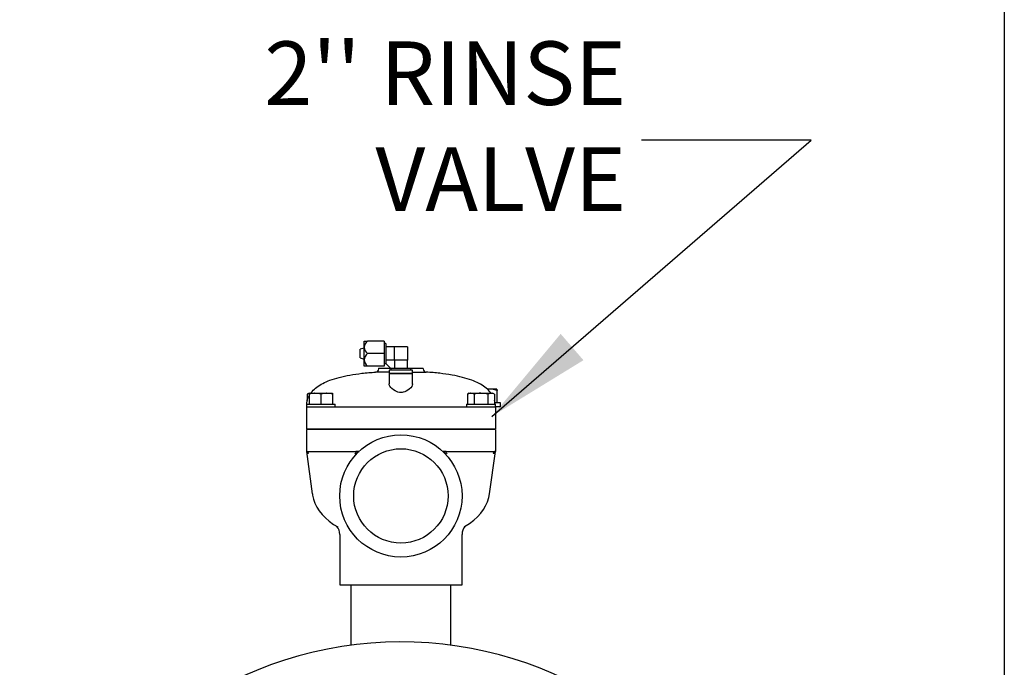
# Model space of a CAD drawing. Units: millimetres. Extents: x 527 to 771, y 537 to 719.
# Drawn here: x 748 to 771, y 657 to 672 of the extents above; entities that cross this region are included whole.
import ezdxf

# ---------------------------------------------------------------- set-up
doc = ezdxf.new("R2010")
doc.units = ezdxf.units.MM
doc.linetypes.add('SLD-Solid', pattern=[0])
doc.layers.add('CENTER', color=7, linetype='Continuous')
doc.styles.add('style15', font='arialbd.ttf', dxfattribs={"height": 1.5})
doc.dimstyles.new('ISO-25', dxfattribs={"dimtxt": 1.5, "dimasz": 2.5, "dimexe": 0.25, "dimexo": 1.125, "dimgap": 0, "dimtad": 0, "dimtih": 1, "dimtoh": 1, "dimdec": 1, "dimdsep": 46, "dimtxsty": 'style15', "dimcen": 0, "dimadec": 0, "dimazin": 0, "dimtfac": 1, "dimtdec": 1, "dimtmove": 0, "dimatfit": 3, "dimfxl": 1, "dimlwd": 25, "dimarcsym": 0})

msp = doc.modelspace()

# ---------------------------------------------------------------- linework, layer by layer
at = {"color": 7, "linetype": 'SLD-Solid'}
for p, q in [((770.848, 718.749), (770.848, 536.552)), ((755.742, 664.546), (755.821, 664.546)), ((755.742, 664.398), (755.742, 664.546)), ((756.215, 664.546), (755.821, 664.546)), ((756.215, 664.546), (756.215, 664.25)), ((755.742, 664.379), (755.644, 664.354)), ((755.644, 664.25), (755.644, 664.354)), ((755.742, 664.103), (755.742, 664.398)), ((756.254, 664.487), (756.215, 664.487)), ((756.254, 664.487), (756.254, 664.019)), ((756.451, 664.408), (756.254, 664.408)), ((756.451, 664.408), (756.451, 664.25)), ((756.766, 664.408), (756.451, 664.408)), ((756.766, 664.408), (756.766, 664.093)), ((755.644, 664.147), (755.644, 664.25)), ((755.644, 664.147), (755.742, 664.122)), ((755.742, 663.955), (755.742, 664.103)), ((756.215, 664.25), (755.821, 664.25)), ((756.215, 664.25), (756.215, 663.955)), ((756.254, 664.101), (756.451, 664.101)), ((756.451, 664.25), (756.451, 664.093)), ((756.608, 664.093), (756.451, 664.093)), ((756.459, 664.093), (756.459, 663.896)), ((756.766, 664.093), (756.608, 664.093)), ((756.766, 663.896), (756.766, 664.093)), ((755.821, 663.955), (755.742, 663.955)), ((756.215, 663.955), (755.821, 663.955)), ((756.083, 663.909), (756.083, 663.891)), ((756.083, 663.909), (756.359, 663.909)), ((756.215, 664.014), (756.254, 664.014)), ((756.254, 664.014), (756.254, 664.019)), ((756.372, 663.896), (756.254, 664.014)), ((756.333, 663.857), (756.333, 663.778)), ((756.884, 663.857), (756.333, 663.857)), ((756.372, 663.896), (756.372, 663.857)), ((756.377, 663.896), (756.372, 663.896)), ((756.844, 663.896), (756.377, 663.896)), ((756.766, 663.909), (757.133, 663.909)), ((756.844, 663.857), (756.844, 663.896)), ((756.884, 663.778), (756.884, 663.857)), ((757.133, 663.891), (757.133, 663.909)), ((756.333, 663.813), (756.01, 663.813)), ((756.333, 663.778), (756.333, 663.537)), ((756.333, 663.778), (756.884, 663.778)), ((756.884, 663.778), (756.333, 663.778)), ((756.884, 663.813), (757.207, 663.813)), ((756.884, 663.537), (756.884, 663.778)), ((758.696, 663.412), (758.643, 663.412)), ((758.873, 663.412), (758.696, 663.412)), ((758.873, 663.412), (758.873, 663.412)), ((754.443, 663.319), (754.4, 663.294)), ((754.443, 663.308), (754.4, 663.294)), ((754.4, 663.294), (754.4, 663.145)), ((754.443, 663.294), (754.443, 663.319)), ((754.443, 663.319), (754.581, 663.319)), ((754.443, 663.294), (754.443, 663.056)), ((754.581, 663.319), (754.856, 663.319)), ((754.719, 663.294), (754.719, 663.056)), ((754.856, 663.319), (754.994, 663.319)), ((754.994, 663.319), (754.994, 663.294)), ((754.994, 663.294), (754.994, 663.056)), ((758.222, 663.319), (758.18, 663.294)), ((758.18, 663.294), (758.18, 663.056)), ((758.222, 663.319), (758.259, 663.319)), ((758.259, 663.319), (758.498, 663.319)), ((758.339, 663.294), (758.339, 663.056)), ((758.498, 663.319), (758.736, 663.319)), ((758.657, 663.294), (758.657, 663.056)), ((758.736, 663.319), (758.773, 663.319)), ((758.816, 663.294), (758.773, 663.319)), ((758.816, 663.294), (758.816, 663.056)), ((758.88, 663.089), (758.88, 663.379)), ((754.377, 663.056), (754.377, 662.991)), ((754.377, 663.056), (754.719, 663.056)), ((754.377, 662.991), (754.64, 662.991)), ((754.377, 662.991), (754.377, 662.472)), ((754.64, 662.991), (754.719, 662.991)), ((754.719, 663.056), (755.06, 663.056)), ((754.719, 662.991), (756.028, 662.991)), ((755.06, 662.991), (755.06, 663.056)), ((756.028, 662.991), (756.608, 662.991)), ((756.608, 662.991), (757.188, 662.991)), ((757.188, 662.991), (758.498, 662.991)), ((758.157, 663.056), (758.157, 662.991)), ((758.157, 663.056), (758.839, 663.056)), ((758.498, 662.991), (758.577, 662.991)), ((758.577, 662.991), (758.839, 662.991)), ((758.96, 663.089), (758.83, 663.089)), ((758.839, 662.991), (758.839, 663.056)), ((758.96, 662.991), (758.839, 662.991)), ((758.839, 662.991), (758.839, 662.472)), ((758.96, 662.991), (758.96, 663.089)), ((754.377, 662.472), (754.64, 662.472)), ((754.377, 662.459), (754.377, 661.941)), ((754.64, 662.459), (754.377, 662.459)), ((754.443, 662.472), (754.443, 662.459)), ((754.64, 662.472), (758.577, 662.472)), ((758.577, 662.459), (754.64, 662.459)), ((758.577, 662.472), (758.839, 662.472)), ((758.839, 662.459), (758.577, 662.459)), ((758.773, 662.472), (758.773, 662.459)), ((758.839, 662.459), (758.839, 661.941)), ((754.377, 661.941), (754.518, 660.942)), ((754.377, 661.941), (754.64, 661.941)), ((754.64, 661.941), (755.542, 661.941)), ((755.618, 661.941), (755.542, 661.941)), ((757.674, 661.941), (757.599, 661.941)), ((757.674, 661.941), (758.577, 661.941)), ((758.577, 661.941), (758.839, 661.941)), ((758.699, 660.942), (758.839, 661.941)), ((755.108, 660.169), (755.117, 660.163)), ((755.165, 659.978), (755.165, 658.792)), ((758.052, 658.792), (758.052, 659.978)), ((755.427, 658.792), (755.427, 657.365)), ((757.789, 657.365), (757.789, 658.792))]:
    msp.add_line(p, q, dxfattribs=at)
at = {"color": 7}
msp.add_line((755.165, 658.792), (758.052, 658.792), dxfattribs=at)
at = {"color": 7, "linetype": 'SLD-Solid', "flags": 128}
for points in [[(756.608, 663.333), (756.572, 663.335), (756.535, 663.343), (756.502, 663.355), (756.471, 663.37), (756.431, 663.395), (756.396, 663.424), (756.369, 663.453), (756.348, 663.483), (756.335, 663.515), (756.334, 663.537)], [(756.883, 663.537), (756.884, 663.532), (756.878, 663.505), (756.864, 663.476), (756.84, 663.444), (756.807, 663.412), (756.773, 663.386), (756.732, 663.363), (756.7, 663.349), (756.664, 663.339), (756.637, 663.334), (756.608, 663.333)], [(758.696, 663.412), (758.683, 663.412), (758.645, 663.408)], [(758.88, 663.379), (758.79, 663.403), (758.696, 663.412)], [(758.873, 663.412), (758.875, 663.409), (758.88, 663.379)], [(754.581, 663.319), (754.571, 663.319), (754.443, 663.294)], [(754.719, 663.294), (754.651, 663.312), (754.581, 663.319)], [(754.856, 663.319), (754.847, 663.319), (754.719, 663.294)], [(754.994, 663.294), (754.927, 663.312), (754.856, 663.319)], [(758.259, 663.319), (758.253, 663.319), (758.18, 663.294)], [(758.339, 663.294), (758.3, 663.312), (758.259, 663.319)], [(758.498, 663.319), (758.456, 663.317), (758.339, 663.294)], [(758.657, 663.294), (758.618, 663.304), (758.498, 663.319)], [(758.736, 663.319), (758.731, 663.319), (758.657, 663.294)], [(758.816, 663.294), (758.777, 663.312), (758.736, 663.319)], [(754.519, 660.942), (754.523, 660.91), (754.547, 660.812), (754.581, 660.716), (754.627, 660.624), (754.683, 660.536), (754.75, 660.451), (754.829, 660.37), (754.919, 660.293), (755.021, 660.219), (755.116, 660.161)], [(758.105, 660.163), (758.108, 660.165), (758.224, 660.238), (758.332, 660.321), (758.419, 660.4), (758.493, 660.484), (758.556, 660.57), (758.608, 660.659), (758.649, 660.751), (758.682, 660.855), (758.698, 660.942)]]:
    msp.add_lwpolyline(points, dxfattribs=at)
at = {"color": 7, "linetype": 'SLD-Solid'}
for radius in [1.443, 1.114]:
    msp.add_circle((756.608, 660.891), radius, dxfattribs=at)
for centre, radius, start, end in [((755.95, 664.382), 0.209, 128.1386, 175.4878), ((755.962, 664.421), 0.221, 185.9681, 230.4056), ((755.95, 664.086), 0.209, 128.139, 175.4877), ((755.963, 664.126), 0.222, 186.0356, 230.338), ((756.005, 663.891), 0.0787, 273.6423, 0), ((757.212, 663.891), 0.0787, 180, 266.3577), ((754.429, 661.948), 0.0521, 187.582, 269.2688), ((754.377, 661.889), 0.0518, 7.3302, 89.5206), ((755.407, 662.272), 0.393, 286.5988, 302.4876), ((759.307, 665.551), 3.994, 244.6782, 246.2355), ((758.787, 661.948), 0.0521, 270.732, 352.4172), ((758.839, 661.889), 0.0518, 90.4794, 172.6698), ((754.908, 659.996), 0.256, 356.2727, 44.3845), ((758.313, 659.993), 0.262, 135.6256, 182.9897), ((756.608, 648.447), 8.996, 40.0403, 180)]:
    msp.add_arc(centre, radius, start, end, dxfattribs=at)
for points, knots in [([(754.488, 663.317), (754.498, 663.331), (754.534, 663.386), (754.629, 663.464), (754.769, 663.552), (754.946, 663.629), (755.16, 663.695), (755.412, 663.748), (755.699, 663.789), (755.902, 663.805), (756.01, 663.813)], [0, 0, 0, 0, 0.030275, 0.119715, 0.219907, 0.333438, 0.471159, 0.627539, 0.803585, 1, 1, 1, 1]), ([(758.727, 663.319), (758.718, 663.332), (758.682, 663.386), (758.588, 663.464), (758.447, 663.552), (758.27, 663.629), (758.056, 663.695), (757.804, 663.748), (757.518, 663.789), (757.314, 663.805), (757.207, 663.813)], [0, 0, 0, 0, 0.029267, 0.1188, 0.219096, 0.332745, 0.470609, 0.627152, 0.803381, 1, 1, 1, 1]), ([(754.385, 663.056), (754.387, 663.079), (754.393, 663.145), (754.415, 663.213), (754.442, 663.251), (754.443, 663.252)], [0, 0, 0, 0, 0.334317, 0.969168, 1, 1, 1, 1]), ([(758.831, 663.056), (758.831, 663.08), (758.83, 663.11), (758.819, 663.138), (758.816, 663.145)], [0, 0, 0, 0, 0.765687, 1, 1, 1, 1])]:
    msp.add_open_spline(points, degree=3, knots=knots, dxfattribs=at)

# ---------------------------------------------------------------- texts
at = {"layer": 'CENTER', "color": 7, "insert": (761.921, 667.152), "char_height": 1.5, "attachment_point": 9, "style": 'style15'}
msp.add_mtext("2'' RINSE\\PVALVE", dxfattribs=at)

# ---------------------------------------------------------------- leaders
at = {"color": 7}
msp.add_leader([(758.757, 662.769), (766.291, 669.291), (762.289, 669.291)], dimstyle='ISO-25', override={"dimgap": 0, "dimtad": 0}, dxfattribs=at)

doc.saveas('drawing.dxf')
